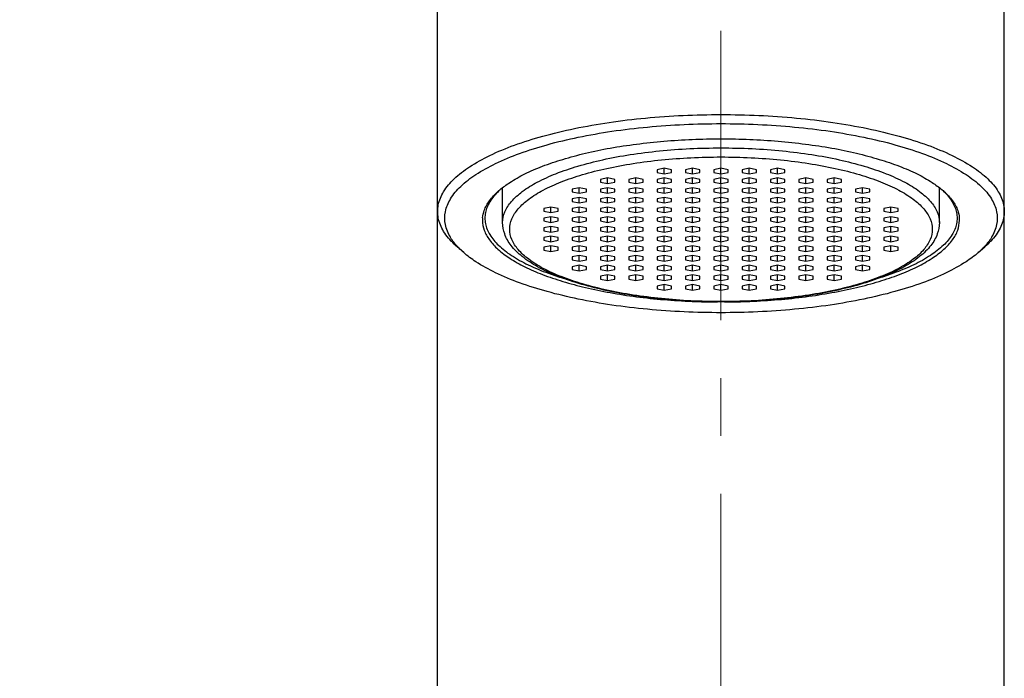
# Model space of a CAD drawing. Units: millimetres. Extents: x 454 to 604, y 141 to 243.
# Drawn here: x 561 to 572, y 205 to 212 of the extents above; entities that cross this region are included whole.
import ezdxf

# ---------------------------------------------------------------- set-up
doc = ezdxf.new("R2010")
doc.units = ezdxf.units.MM
doc.header["$LTSCALE"] = 16.335
doc.header["$PDMODE"] = 3
doc.header["$PDSIZE"] = 8
doc.linetypes.add('CENTER', pattern=[0.6, 0.375, -0.075, 0.075, -0.075])
doc.layers.get('0').update_dxf_attribs({"linetype": 'CONTINUOUS'})
doc.layers.get('Defpoints').update_dxf_attribs({"linetype": 'CONTINUOUS'})
doc.layers.add('02___PRT_ALL_AXES', color=7, linetype='CONTINUOUS')
doc.layers.add('DRIVEN_DIM', color=7, linetype='CONTINUOUS')
doc.layers.add('CENTER', color=1, linetype='CENTER', lineweight=9)
doc.styles.get("Standard").update_dxf_attribs({"font": 'txt', "width": 0.75})
doc.dimstyles.new('DIMSTYLE_1', dxfattribs={"dimtxt": 2.5, "dimasz": 3, "dimexe": 0.18, "dimexo": 0.0625, "dimgap": 0.09, "dimtad": 1, "dimdec": 0, "dimlfac": 4, "dimdsep": 46, "dimtxsty": 'Standard', "dimblk": '_FILLED', "dimcen": 0.09, "dimadec": 0, "dimazin": 0, "dimtp": 0.5, "dimtm": 0.5, "dimtfac": 1, "dimtdec": 0, "dimtofl": 0, "dimtmove": 0, "dimatfit": 3, "dimldrblk": '_FILLED', "dimfxl": 1, "dimtolj": 1, "dimarcsym": 0})

# ---------------------------------------------------------------- blocks, each defined once
blk = doc.blocks.new('_FILLED')
at = {"color": 0, "linetype": 'ByBlock'}
blk.add_solid([(0, 0), (-1, 0.1333), (-1, -0.1333)], dxfattribs=at)
blk = doc.blocks.new('*D6')
at = {"layer": 'Defpoints', "color": 0, "linetype": 'Continuous', "transparency": 16777216}
for p in [(553.699, 239.996), (567.915, 239.996), (562.29, 149.137)]:
    blk.add_point(p, dxfattribs=at)
at = {"layer": 'DRIVEN_DIM', "color": 0, "linetype": 'Continuous', "lineweight": -2, "transparency": 16777216}
for p, q in [((567.853, 239.996), (553.519, 239.996)), ((553.699, 152.137), (553.699, 236.996)), ((562.228, 149.137), (553.519, 149.137))]:
    blk.add_line(p, q, dxfattribs=at)
at = {"layer": 'DRIVEN_DIM', "color": 0, "linetype": 'Continuous', "lineweight": -2, "transparency": 16777216, "xscale": 3, "yscale": 3, "zscale": 3}
for p, rotation in [((553.699, 239.996), 90), ((553.699, 149.137), 270)]:
    blk.add_blockref('_FILLED', p, dxfattribs=dict(at, rotation=rotation))
at = {"layer": 'DRIVEN_DIM', "color": 0, "linetype": 'Continuous', "transparency": 16777216, "insert": (551.109, 192.99), "char_height": 2.5, "attachment_point": 2, "rotation": 90}
blk.add_mtext('\\A1;363', dxfattribs=at)

msp = doc.modelspace()

# ---------------------------------------------------------------- linework, layer by layer
at = {"color": 7, "linetype": 'Continuous'}
for p, q in [((565.915, 210.809), (565.915, 211.772)), ((571.915, 210.809), (571.915, 211.772)), ((568.315, 210.326), (568.24, 210.311)), ((568.24, 210.311), (568.24, 210.282)), ((568.24, 210.282), (568.315, 210.267)), ((568.315, 210.267), (568.315, 210.326)), ((568.39, 210.311), (568.315, 210.326)), ((568.315, 210.267), (568.39, 210.282)), ((568.39, 210.282), (568.39, 210.311)), ((568.615, 210.326), (568.54, 210.311)), ((568.54, 210.311), (568.54, 210.282)), ((568.54, 210.282), (568.615, 210.267)), ((568.615, 210.267), (568.615, 210.326)), ((568.69, 210.311), (568.615, 210.326)), ((568.615, 210.267), (568.69, 210.282)), ((568.69, 210.282), (568.69, 210.311)), ((568.915, 210.326), (568.84, 210.311)), ((568.84, 210.311), (568.84, 210.282)), ((568.84, 210.282), (568.915, 210.267)), ((568.915, 210.267), (568.915, 210.326)), ((568.99, 210.311), (568.915, 210.326)), ((568.915, 210.267), (568.99, 210.282)), ((568.99, 210.282), (568.99, 210.311)), ((569.215, 210.326), (569.14, 210.311)), ((569.14, 210.311), (569.14, 210.282)), ((569.14, 210.282), (569.215, 210.267)), ((569.215, 210.267), (569.215, 210.326)), ((569.29, 210.311), (569.215, 210.326)), ((569.215, 210.267), (569.29, 210.282)), ((569.29, 210.282), (569.29, 210.311)), ((569.515, 210.326), (569.44, 210.311)), ((569.44, 210.311), (569.44, 210.282)), ((569.44, 210.282), (569.515, 210.267)), ((569.515, 210.267), (569.515, 210.326)), ((569.59, 210.311), (569.515, 210.326)), ((569.515, 210.267), (569.59, 210.282)), ((569.59, 210.282), (569.59, 210.311)), ((567.715, 210.224), (567.64, 210.209)), ((567.64, 210.209), (567.64, 210.179)), ((567.64, 210.179), (567.715, 210.164)), ((567.715, 210.164), (567.715, 210.224)), ((567.79, 210.209), (567.715, 210.224)), ((567.715, 210.164), (567.79, 210.179)), ((567.79, 210.179), (567.79, 210.209)), ((568.015, 210.224), (567.94, 210.209)), ((567.94, 210.209), (567.94, 210.179)), ((567.94, 210.179), (568.015, 210.164)), ((568.015, 210.164), (568.015, 210.224)), ((568.09, 210.209), (568.015, 210.224)), ((568.015, 210.164), (568.09, 210.179)), ((568.09, 210.179), (568.09, 210.209)), ((568.315, 210.224), (568.24, 210.209)), ((568.24, 210.209), (568.24, 210.179)), ((568.24, 210.179), (568.315, 210.164)), ((568.315, 210.164), (568.315, 210.224)), ((568.39, 210.209), (568.315, 210.224)), ((568.315, 210.164), (568.39, 210.179)), ((568.39, 210.179), (568.39, 210.209)), ((568.615, 210.224), (568.54, 210.209)), ((568.54, 210.209), (568.54, 210.179)), ((568.54, 210.179), (568.615, 210.164)), ((568.615, 210.164), (568.615, 210.224)), ((568.69, 210.209), (568.615, 210.224)), ((568.615, 210.164), (568.69, 210.179)), ((568.69, 210.179), (568.69, 210.209)), ((568.915, 210.224), (568.84, 210.209)), ((568.84, 210.209), (568.84, 210.179)), ((568.84, 210.179), (568.915, 210.164)), ((568.915, 210.164), (568.915, 210.224)), ((568.99, 210.209), (568.915, 210.224)), ((568.915, 210.164), (568.99, 210.179)), ((568.99, 210.179), (568.99, 210.209)), ((569.215, 210.224), (569.14, 210.209)), ((569.14, 210.209), (569.14, 210.179)), ((569.14, 210.179), (569.215, 210.164)), ((569.215, 210.164), (569.215, 210.224)), ((569.29, 210.209), (569.215, 210.224)), ((569.215, 210.164), (569.29, 210.179)), ((569.29, 210.179), (569.29, 210.209)), ((569.515, 210.224), (569.44, 210.209)), ((569.44, 210.209), (569.44, 210.179)), ((569.44, 210.179), (569.515, 210.164)), ((569.515, 210.164), (569.515, 210.224)), ((569.59, 210.209), (569.515, 210.224)), ((569.515, 210.164), (569.59, 210.179)), ((569.59, 210.179), (569.59, 210.209)), ((569.815, 210.224), (569.74, 210.209)), ((569.74, 210.209), (569.74, 210.179)), ((569.74, 210.179), (569.815, 210.164)), ((569.815, 210.164), (569.815, 210.224)), ((569.89, 210.209), (569.815, 210.224)), ((569.815, 210.164), (569.89, 210.179)), ((569.89, 210.179), (569.89, 210.209)), ((570.115, 210.224), (570.04, 210.209)), ((570.04, 210.209), (570.04, 210.179)), ((570.04, 210.179), (570.115, 210.164)), ((570.115, 210.164), (570.115, 210.224)), ((570.19, 210.209), (570.115, 210.224)), ((570.115, 210.164), (570.19, 210.179)), ((570.19, 210.179), (570.19, 210.209)), ((567.415, 210.121), (567.34, 210.106)), ((567.34, 210.106), (567.34, 210.077)), ((567.34, 210.077), (567.415, 210.062)), ((567.415, 210.062), (567.415, 210.121)), ((567.49, 210.106), (567.415, 210.121)), ((567.415, 210.062), (567.49, 210.077)), ((567.49, 210.077), (567.49, 210.106)), ((567.715, 210.121), (567.64, 210.106)), ((567.64, 210.106), (567.64, 210.077)), ((567.64, 210.077), (567.715, 210.062)), ((567.715, 210.062), (567.715, 210.121)), ((567.79, 210.106), (567.715, 210.121)), ((567.715, 210.062), (567.79, 210.077)), ((567.79, 210.077), (567.79, 210.106)), ((568.015, 210.121), (567.94, 210.106)), ((567.94, 210.106), (567.94, 210.077)), ((567.94, 210.077), (568.015, 210.062)), ((568.015, 210.062), (568.015, 210.121)), ((568.09, 210.106), (568.015, 210.121)), ((568.015, 210.062), (568.09, 210.077)), ((568.09, 210.077), (568.09, 210.106)), ((568.315, 210.121), (568.24, 210.106)), ((568.24, 210.106), (568.24, 210.077)), ((568.24, 210.077), (568.315, 210.062)), ((568.315, 210.062), (568.315, 210.121)), ((568.39, 210.106), (568.315, 210.121)), ((568.315, 210.062), (568.39, 210.077)), ((568.39, 210.077), (568.39, 210.106)), ((568.615, 210.121), (568.54, 210.106)), ((568.54, 210.106), (568.54, 210.077)), ((568.54, 210.077), (568.615, 210.062)), ((568.615, 210.062), (568.615, 210.121)), ((568.69, 210.106), (568.615, 210.121)), ((568.615, 210.062), (568.69, 210.077)), ((568.69, 210.077), (568.69, 210.106)), ((568.915, 210.121), (568.84, 210.106)), ((568.84, 210.106), (568.84, 210.077)), ((568.84, 210.077), (568.915, 210.062)), ((568.915, 210.062), (568.915, 210.121)), ((568.99, 210.106), (568.915, 210.121)), ((568.915, 210.062), (568.99, 210.077)), ((568.99, 210.077), (568.99, 210.106)), ((569.215, 210.121), (569.14, 210.106)), ((569.14, 210.106), (569.14, 210.077)), ((569.14, 210.077), (569.215, 210.062)), ((569.215, 210.062), (569.215, 210.121)), ((569.29, 210.106), (569.215, 210.121)), ((569.215, 210.062), (569.29, 210.077)), ((569.29, 210.077), (569.29, 210.106)), ((569.515, 210.121), (569.44, 210.106)), ((569.44, 210.106), (569.44, 210.077)), ((569.44, 210.077), (569.515, 210.062)), ((569.515, 210.062), (569.515, 210.121)), ((569.59, 210.106), (569.515, 210.121)), ((569.515, 210.062), (569.59, 210.077)), ((569.59, 210.077), (569.59, 210.106)), ((569.815, 210.121), (569.74, 210.106)), ((569.74, 210.106), (569.74, 210.077)), ((569.74, 210.077), (569.815, 210.062)), ((569.815, 210.062), (569.815, 210.121)), ((569.89, 210.106), (569.815, 210.121)), ((569.815, 210.062), (569.89, 210.077)), ((569.89, 210.077), (569.89, 210.106)), ((570.115, 210.121), (570.04, 210.106)), ((570.04, 210.106), (570.04, 210.077)), ((570.04, 210.077), (570.115, 210.062)), ((570.115, 210.062), (570.115, 210.121)), ((570.19, 210.106), (570.115, 210.121)), ((570.115, 210.062), (570.19, 210.077)), ((570.19, 210.077), (570.19, 210.106)), ((570.415, 210.121), (570.34, 210.106)), ((570.34, 210.106), (570.34, 210.077)), ((570.34, 210.077), (570.415, 210.062)), ((570.415, 210.062), (570.415, 210.121)), ((570.49, 210.106), (570.415, 210.121)), ((570.415, 210.062), (570.49, 210.077)), ((570.49, 210.077), (570.49, 210.106)), ((567.415, 210.018), (567.34, 210.004)), ((567.34, 210.004), (567.34, 209.974)), ((567.34, 209.974), (567.415, 209.959)), ((567.415, 209.959), (567.415, 210.018)), ((567.49, 210.004), (567.415, 210.018)), ((567.415, 209.959), (567.49, 209.974)), ((567.49, 209.974), (567.49, 210.004)), ((567.715, 210.018), (567.64, 210.004)), ((567.64, 210.004), (567.64, 209.974)), ((567.64, 209.974), (567.715, 209.959)), ((567.715, 209.959), (567.715, 210.018)), ((567.79, 210.004), (567.715, 210.018)), ((567.715, 209.959), (567.79, 209.974)), ((567.79, 209.974), (567.79, 210.004)), ((568.015, 210.018), (567.94, 210.004)), ((567.94, 210.004), (567.94, 209.974)), ((567.94, 209.974), (568.015, 209.959)), ((568.015, 209.959), (568.015, 210.018)), ((568.09, 210.004), (568.015, 210.018)), ((568.015, 209.959), (568.09, 209.974)), ((568.09, 209.974), (568.09, 210.004)), ((568.315, 210.018), (568.24, 210.004)), ((568.24, 210.004), (568.24, 209.974)), ((568.24, 209.974), (568.315, 209.959)), ((568.315, 209.959), (568.315, 210.018)), ((568.39, 210.004), (568.315, 210.018)), ((568.315, 209.959), (568.39, 209.974)), ((568.39, 209.974), (568.39, 210.004)), ((568.615, 210.018), (568.54, 210.004)), ((568.54, 210.004), (568.54, 209.974)), ((568.54, 209.974), (568.615, 209.959)), ((568.615, 209.959), (568.615, 210.018)), ((568.69, 210.004), (568.615, 210.018)), ((568.615, 209.959), (568.69, 209.974)), ((568.69, 209.974), (568.69, 210.004)), ((568.915, 210.018), (568.84, 210.004)), ((568.84, 210.004), (568.84, 209.974)), ((568.84, 209.974), (568.915, 209.959)), ((568.915, 209.959), (568.915, 210.018)), ((568.99, 210.004), (568.915, 210.018)), ((568.915, 209.959), (568.99, 209.974)), ((568.99, 209.974), (568.99, 210.004)), ((569.215, 210.018), (569.14, 210.004)), ((569.14, 210.004), (569.14, 209.974)), ((569.14, 209.974), (569.215, 209.959)), ((569.215, 209.959), (569.215, 210.018)), ((569.29, 210.004), (569.215, 210.018)), ((569.215, 209.959), (569.29, 209.974)), ((569.29, 209.974), (569.29, 210.004)), ((569.515, 210.018), (569.44, 210.004)), ((569.44, 210.004), (569.44, 209.974)), ((569.44, 209.974), (569.515, 209.959)), ((569.515, 209.959), (569.515, 210.018)), ((569.59, 210.004), (569.515, 210.018)), ((569.515, 209.959), (569.59, 209.974)), ((569.59, 209.974), (569.59, 210.004)), ((569.815, 210.018), (569.74, 210.004)), ((569.74, 210.004), (569.74, 209.974)), ((569.74, 209.974), (569.815, 209.959)), ((569.815, 209.959), (569.815, 210.018)), ((569.89, 210.004), (569.815, 210.018)), ((569.815, 209.959), (569.89, 209.974)), ((569.89, 209.974), (569.89, 210.004)), ((570.115, 210.018), (570.04, 210.004)), ((570.04, 210.004), (570.04, 209.974)), ((570.04, 209.974), (570.115, 209.959)), ((570.115, 209.959), (570.115, 210.018)), ((570.19, 210.004), (570.115, 210.018)), ((570.115, 209.959), (570.19, 209.974)), ((570.19, 209.974), (570.19, 210.004)), ((570.415, 210.018), (570.34, 210.004)), ((570.34, 210.004), (570.34, 209.974)), ((570.34, 209.974), (570.415, 209.959)), ((570.415, 209.959), (570.415, 210.018)), ((570.49, 210.004), (570.415, 210.018)), ((570.415, 209.959), (570.49, 209.974)), ((570.49, 209.974), (570.49, 210.004)), ((565.915, 178.012), (565.915, 209.869)), ((567.115, 209.916), (567.04, 209.901)), ((567.04, 209.901), (567.04, 209.871)), ((567.04, 209.871), (567.115, 209.857)), ((567.115, 209.857), (567.115, 209.916)), ((567.19, 209.901), (567.115, 209.916)), ((567.115, 209.857), (567.19, 209.871)), ((567.19, 209.871), (567.19, 209.901)), ((567.415, 209.916), (567.34, 209.901)), ((567.34, 209.901), (567.34, 209.871)), ((567.34, 209.871), (567.415, 209.857)), ((567.415, 209.857), (567.415, 209.916)), ((567.49, 209.901), (567.415, 209.916)), ((567.415, 209.857), (567.49, 209.871)), ((567.49, 209.871), (567.49, 209.901)), ((567.715, 209.916), (567.64, 209.901)), ((567.64, 209.901), (567.64, 209.871)), ((567.64, 209.871), (567.715, 209.857)), ((567.715, 209.857), (567.715, 209.916)), ((567.79, 209.901), (567.715, 209.916)), ((567.715, 209.857), (567.79, 209.871)), ((567.79, 209.871), (567.79, 209.901)), ((568.015, 209.916), (567.94, 209.901)), ((567.94, 209.901), (567.94, 209.871)), ((567.94, 209.871), (568.015, 209.857)), ((568.015, 209.857), (568.015, 209.916)), ((568.09, 209.901), (568.015, 209.916)), ((568.015, 209.857), (568.09, 209.871)), ((568.09, 209.871), (568.09, 209.901)), ((568.315, 209.916), (568.24, 209.901)), ((568.24, 209.901), (568.24, 209.871)), ((568.24, 209.871), (568.315, 209.857)), ((568.315, 209.857), (568.315, 209.916)), ((568.39, 209.901), (568.315, 209.916)), ((568.315, 209.857), (568.39, 209.871)), ((568.39, 209.871), (568.39, 209.901)), ((568.615, 209.916), (568.54, 209.901)), ((568.54, 209.901), (568.54, 209.871)), ((568.54, 209.871), (568.615, 209.857)), ((568.615, 209.857), (568.615, 209.916)), ((568.69, 209.901), (568.615, 209.916)), ((568.615, 209.857), (568.69, 209.871)), ((568.69, 209.871), (568.69, 209.901)), ((568.915, 209.916), (568.84, 209.901)), ((568.84, 209.901), (568.84, 209.871)), ((568.84, 209.871), (568.915, 209.857)), ((568.915, 209.857), (568.915, 209.916)), ((568.99, 209.901), (568.915, 209.916)), ((568.915, 209.857), (568.99, 209.871)), ((568.99, 209.871), (568.99, 209.901)), ((569.215, 209.916), (569.14, 209.901)), ((569.14, 209.901), (569.14, 209.871)), ((569.14, 209.871), (569.215, 209.857)), ((569.215, 209.857), (569.215, 209.916)), ((569.29, 209.901), (569.215, 209.916)), ((569.215, 209.857), (569.29, 209.871)), ((569.29, 209.871), (569.29, 209.901)), ((569.515, 209.916), (569.44, 209.901)), ((569.44, 209.901), (569.44, 209.871)), ((569.44, 209.871), (569.515, 209.857)), ((569.515, 209.857), (569.515, 209.916)), ((569.59, 209.901), (569.515, 209.916)), ((569.515, 209.857), (569.59, 209.871)), ((569.59, 209.871), (569.59, 209.901)), ((569.815, 209.916), (569.74, 209.901)), ((569.74, 209.901), (569.74, 209.871)), ((569.74, 209.871), (569.815, 209.857)), ((569.815, 209.857), (569.815, 209.916)), ((569.89, 209.901), (569.815, 209.916)), ((569.815, 209.857), (569.89, 209.871)), ((569.89, 209.871), (569.89, 209.901)), ((570.115, 209.916), (570.04, 209.901)), ((570.04, 209.901), (570.04, 209.871)), ((570.04, 209.871), (570.115, 209.857)), ((570.115, 209.857), (570.115, 209.916)), ((570.19, 209.901), (570.115, 209.916)), ((570.115, 209.857), (570.19, 209.871)), ((570.19, 209.871), (570.19, 209.901)), ((570.415, 209.916), (570.34, 209.901)), ((570.34, 209.901), (570.34, 209.871)), ((570.34, 209.871), (570.415, 209.857)), ((570.415, 209.857), (570.415, 209.916)), ((570.49, 209.901), (570.415, 209.916)), ((570.415, 209.857), (570.49, 209.871)), ((570.49, 209.871), (570.49, 209.901)), ((570.715, 209.916), (570.64, 209.901)), ((570.64, 209.901), (570.64, 209.871)), ((570.64, 209.871), (570.715, 209.857)), ((570.715, 209.857), (570.715, 209.916)), ((570.79, 209.901), (570.715, 209.916)), ((570.715, 209.857), (570.79, 209.871)), ((570.79, 209.871), (570.79, 209.901)), ((571.915, 178.012), (571.915, 209.869)), ((567.115, 209.813), (567.04, 209.798)), ((567.04, 209.798), (567.04, 209.769)), ((567.04, 209.769), (567.115, 209.754)), ((567.115, 209.754), (567.115, 209.813)), ((567.19, 209.798), (567.115, 209.813)), ((567.115, 209.754), (567.19, 209.769)), ((567.19, 209.769), (567.19, 209.798)), ((567.415, 209.813), (567.34, 209.798)), ((567.34, 209.798), (567.34, 209.769)), ((567.34, 209.769), (567.415, 209.754)), ((567.415, 209.754), (567.415, 209.813)), ((567.49, 209.798), (567.415, 209.813)), ((567.415, 209.754), (567.49, 209.769)), ((567.49, 209.769), (567.49, 209.798)), ((567.715, 209.813), (567.64, 209.798)), ((567.64, 209.798), (567.64, 209.769)), ((567.64, 209.769), (567.715, 209.754)), ((567.715, 209.754), (567.715, 209.813)), ((567.79, 209.798), (567.715, 209.813)), ((567.715, 209.754), (567.79, 209.769)), ((567.79, 209.769), (567.79, 209.798)), ((568.015, 209.813), (567.94, 209.798)), ((567.94, 209.798), (567.94, 209.769)), ((567.94, 209.769), (568.015, 209.754)), ((568.015, 209.754), (568.015, 209.813)), ((568.09, 209.798), (568.015, 209.813)), ((568.015, 209.754), (568.09, 209.769)), ((568.09, 209.769), (568.09, 209.798)), ((568.315, 209.813), (568.24, 209.798)), ((568.24, 209.798), (568.24, 209.769)), ((568.24, 209.769), (568.315, 209.754)), ((568.315, 209.754), (568.315, 209.813)), ((568.39, 209.798), (568.315, 209.813)), ((568.315, 209.754), (568.39, 209.769)), ((568.39, 209.769), (568.39, 209.798)), ((568.615, 209.813), (568.54, 209.798)), ((568.54, 209.798), (568.54, 209.769)), ((568.54, 209.769), (568.615, 209.754)), ((568.615, 209.754), (568.615, 209.813)), ((568.69, 209.798), (568.615, 209.813)), ((568.615, 209.754), (568.69, 209.769)), ((568.69, 209.769), (568.69, 209.798)), ((568.915, 209.813), (568.84, 209.798)), ((568.84, 209.798), (568.84, 209.769)), ((568.84, 209.769), (568.915, 209.754)), ((568.915, 209.754), (568.915, 209.813)), ((568.99, 209.798), (568.915, 209.813)), ((568.915, 209.754), (568.99, 209.769)), ((568.99, 209.769), (568.99, 209.798)), ((569.215, 209.813), (569.14, 209.798)), ((569.14, 209.798), (569.14, 209.769)), ((569.14, 209.769), (569.215, 209.754)), ((569.215, 209.754), (569.215, 209.813)), ((569.29, 209.798), (569.215, 209.813)), ((569.215, 209.754), (569.29, 209.769)), ((569.29, 209.769), (569.29, 209.798)), ((569.515, 209.813), (569.44, 209.798)), ((569.44, 209.798), (569.44, 209.769)), ((569.44, 209.769), (569.515, 209.754)), ((569.515, 209.754), (569.515, 209.813)), ((569.59, 209.798), (569.515, 209.813)), ((569.515, 209.754), (569.59, 209.769)), ((569.59, 209.769), (569.59, 209.798)), ((569.815, 209.813), (569.74, 209.798)), ((569.74, 209.798), (569.74, 209.769)), ((569.74, 209.769), (569.815, 209.754)), ((569.815, 209.754), (569.815, 209.813)), ((569.89, 209.798), (569.815, 209.813)), ((569.815, 209.754), (569.89, 209.769)), ((569.89, 209.769), (569.89, 209.798)), ((570.115, 209.813), (570.04, 209.798)), ((570.04, 209.798), (570.04, 209.769)), ((570.04, 209.769), (570.115, 209.754)), ((570.115, 209.754), (570.115, 209.813)), ((570.19, 209.798), (570.115, 209.813)), ((570.115, 209.754), (570.19, 209.769)), ((570.19, 209.769), (570.19, 209.798)), ((570.415, 209.813), (570.34, 209.798)), ((570.34, 209.798), (570.34, 209.769)), ((570.34, 209.769), (570.415, 209.754)), ((570.415, 209.754), (570.415, 209.813)), ((570.49, 209.798), (570.415, 209.813)), ((570.415, 209.754), (570.49, 209.769)), ((570.49, 209.769), (570.49, 209.798)), ((570.715, 209.813), (570.64, 209.798)), ((570.64, 209.798), (570.64, 209.769)), ((570.64, 209.769), (570.715, 209.754)), ((570.715, 209.754), (570.715, 209.813)), ((570.79, 209.798), (570.715, 209.813)), ((570.715, 209.754), (570.79, 209.769)), ((570.79, 209.769), (570.79, 209.798)), ((567.115, 209.711), (567.04, 209.696)), ((567.04, 209.696), (567.04, 209.666)), ((567.04, 209.666), (567.115, 209.651)), ((567.115, 209.651), (567.115, 209.711)), ((567.19, 209.696), (567.115, 209.711)), ((567.115, 209.651), (567.19, 209.666)), ((567.19, 209.666), (567.19, 209.696)), ((567.415, 209.711), (567.34, 209.696)), ((567.34, 209.696), (567.34, 209.666)), ((567.34, 209.666), (567.415, 209.651)), ((567.415, 209.651), (567.415, 209.711)), ((567.49, 209.696), (567.415, 209.711)), ((567.415, 209.651), (567.49, 209.666)), ((567.49, 209.666), (567.49, 209.696)), ((567.715, 209.711), (567.64, 209.696)), ((567.64, 209.696), (567.64, 209.666)), ((567.64, 209.666), (567.715, 209.651)), ((567.715, 209.651), (567.715, 209.711)), ((567.79, 209.696), (567.715, 209.711)), ((567.715, 209.651), (567.79, 209.666)), ((567.79, 209.666), (567.79, 209.696)), ((568.015, 209.711), (567.94, 209.696)), ((567.94, 209.696), (567.94, 209.666)), ((567.94, 209.666), (568.015, 209.651)), ((568.015, 209.651), (568.015, 209.711)), ((568.09, 209.696), (568.015, 209.711)), ((568.015, 209.651), (568.09, 209.666)), ((568.09, 209.666), (568.09, 209.696)), ((568.315, 209.711), (568.24, 209.696)), ((568.24, 209.696), (568.24, 209.666)), ((568.24, 209.666), (568.315, 209.651)), ((568.315, 209.651), (568.315, 209.711)), ((568.39, 209.696), (568.315, 209.711)), ((568.315, 209.651), (568.39, 209.666)), ((568.39, 209.666), (568.39, 209.696)), ((568.615, 209.711), (568.54, 209.696)), ((568.54, 209.696), (568.54, 209.666)), ((568.54, 209.666), (568.615, 209.651)), ((568.615, 209.651), (568.615, 209.711)), ((568.69, 209.696), (568.615, 209.711)), ((568.615, 209.651), (568.69, 209.666)), ((568.69, 209.666), (568.69, 209.696)), ((568.915, 209.711), (568.84, 209.696)), ((568.84, 209.696), (568.84, 209.666)), ((568.84, 209.666), (568.915, 209.651)), ((568.915, 209.651), (568.915, 209.711)), ((568.99, 209.696), (568.915, 209.711)), ((568.915, 209.651), (568.99, 209.666)), ((568.99, 209.666), (568.99, 209.696)), ((569.215, 209.711), (569.14, 209.696)), ((569.14, 209.696), (569.14, 209.666)), ((569.14, 209.666), (569.215, 209.651)), ((569.215, 209.651), (569.215, 209.711)), ((569.29, 209.696), (569.215, 209.711)), ((569.215, 209.651), (569.29, 209.666)), ((569.29, 209.666), (569.29, 209.696)), ((569.515, 209.711), (569.44, 209.696)), ((569.44, 209.696), (569.44, 209.666)), ((569.44, 209.666), (569.515, 209.651)), ((569.515, 209.651), (569.515, 209.711)), ((569.59, 209.696), (569.515, 209.711)), ((569.515, 209.651), (569.59, 209.666)), ((569.59, 209.666), (569.59, 209.696)), ((569.815, 209.711), (569.74, 209.696)), ((569.74, 209.696), (569.74, 209.666)), ((569.74, 209.666), (569.815, 209.651)), ((569.815, 209.651), (569.815, 209.711)), ((569.89, 209.696), (569.815, 209.711)), ((569.815, 209.651), (569.89, 209.666)), ((569.89, 209.666), (569.89, 209.696)), ((570.115, 209.711), (570.04, 209.696)), ((570.04, 209.696), (570.04, 209.666)), ((570.04, 209.666), (570.115, 209.651)), ((570.115, 209.651), (570.115, 209.711)), ((570.19, 209.696), (570.115, 209.711)), ((570.115, 209.651), (570.19, 209.666)), ((570.19, 209.666), (570.19, 209.696)), ((570.415, 209.711), (570.34, 209.696)), ((570.34, 209.696), (570.34, 209.666)), ((570.34, 209.666), (570.415, 209.651)), ((570.415, 209.651), (570.415, 209.711)), ((570.49, 209.696), (570.415, 209.711)), ((570.415, 209.651), (570.49, 209.666)), ((570.49, 209.666), (570.49, 209.696)), ((570.715, 209.711), (570.64, 209.696)), ((570.64, 209.696), (570.64, 209.666)), ((570.64, 209.666), (570.715, 209.651)), ((570.715, 209.651), (570.715, 209.711)), ((570.79, 209.696), (570.715, 209.711)), ((570.715, 209.651), (570.79, 209.666)), ((570.79, 209.666), (570.79, 209.696)), ((567.115, 209.608), (567.04, 209.593)), ((567.04, 209.593), (567.04, 209.564)), ((567.04, 209.564), (567.115, 209.549)), ((567.115, 209.549), (567.115, 209.608)), ((567.19, 209.593), (567.115, 209.608)), ((567.115, 209.549), (567.19, 209.564)), ((567.19, 209.564), (567.19, 209.593)), ((567.415, 209.608), (567.34, 209.593)), ((567.34, 209.593), (567.34, 209.564)), ((567.34, 209.564), (567.415, 209.549)), ((567.415, 209.549), (567.415, 209.608)), ((567.49, 209.593), (567.415, 209.608)), ((567.415, 209.549), (567.49, 209.564)), ((567.49, 209.564), (567.49, 209.593)), ((567.715, 209.608), (567.64, 209.593)), ((567.64, 209.593), (567.64, 209.564)), ((567.64, 209.564), (567.715, 209.549)), ((567.715, 209.549), (567.715, 209.608)), ((567.79, 209.593), (567.715, 209.608)), ((567.715, 209.549), (567.79, 209.564)), ((567.79, 209.564), (567.79, 209.593)), ((568.015, 209.608), (567.94, 209.593)), ((567.94, 209.593), (567.94, 209.564)), ((567.94, 209.564), (568.015, 209.549)), ((568.015, 209.549), (568.015, 209.608)), ((568.09, 209.593), (568.015, 209.608)), ((568.015, 209.549), (568.09, 209.564)), ((568.09, 209.564), (568.09, 209.593)), ((568.315, 209.608), (568.24, 209.593)), ((568.24, 209.593), (568.24, 209.564)), ((568.24, 209.564), (568.315, 209.549)), ((568.315, 209.549), (568.315, 209.608)), ((568.39, 209.593), (568.315, 209.608)), ((568.315, 209.549), (568.39, 209.564)), ((568.39, 209.564), (568.39, 209.593)), ((568.615, 209.608), (568.54, 209.593)), ((568.54, 209.593), (568.54, 209.564)), ((568.54, 209.564), (568.615, 209.549)), ((568.615, 209.549), (568.615, 209.608)), ((568.69, 209.593), (568.615, 209.608)), ((568.615, 209.549), (568.69, 209.564)), ((568.69, 209.564), (568.69, 209.593)), ((568.915, 209.608), (568.84, 209.593)), ((568.84, 209.593), (568.84, 209.564)), ((568.84, 209.564), (568.915, 209.549)), ((568.915, 209.549), (568.915, 209.608)), ((568.99, 209.593), (568.915, 209.608)), ((568.915, 209.549), (568.99, 209.564)), ((568.99, 209.564), (568.99, 209.593)), ((569.215, 209.608), (569.14, 209.593)), ((569.14, 209.593), (569.14, 209.564)), ((569.14, 209.564), (569.215, 209.549)), ((569.215, 209.549), (569.215, 209.608)), ((569.29, 209.593), (569.215, 209.608)), ((569.215, 209.549), (569.29, 209.564)), ((569.29, 209.564), (569.29, 209.593)), ((569.515, 209.608), (569.44, 209.593)), ((569.44, 209.593), (569.44, 209.564)), ((569.44, 209.564), (569.515, 209.549)), ((569.515, 209.549), (569.515, 209.608)), ((569.59, 209.593), (569.515, 209.608)), ((569.515, 209.549), (569.59, 209.564)), ((569.59, 209.564), (569.59, 209.593)), ((569.815, 209.608), (569.74, 209.593)), ((569.74, 209.593), (569.74, 209.564)), ((569.74, 209.564), (569.815, 209.549)), ((569.815, 209.549), (569.815, 209.608)), ((569.89, 209.593), (569.815, 209.608)), ((569.815, 209.549), (569.89, 209.564)), ((569.89, 209.564), (569.89, 209.593)), ((570.115, 209.608), (570.04, 209.593)), ((570.04, 209.593), (570.04, 209.564)), ((570.04, 209.564), (570.115, 209.549)), ((570.115, 209.549), (570.115, 209.608)), ((570.19, 209.593), (570.115, 209.608)), ((570.115, 209.549), (570.19, 209.564)), ((570.19, 209.564), (570.19, 209.593)), ((570.415, 209.608), (570.34, 209.593)), ((570.34, 209.593), (570.34, 209.564)), ((570.34, 209.564), (570.415, 209.549)), ((570.415, 209.549), (570.415, 209.608)), ((570.49, 209.593), (570.415, 209.608)), ((570.415, 209.549), (570.49, 209.564)), ((570.49, 209.564), (570.49, 209.593)), ((570.715, 209.608), (570.64, 209.593)), ((570.64, 209.593), (570.64, 209.564)), ((570.64, 209.564), (570.715, 209.549)), ((570.715, 209.549), (570.715, 209.608)), ((570.79, 209.593), (570.715, 209.608)), ((570.715, 209.549), (570.79, 209.564)), ((570.79, 209.564), (570.79, 209.593)), ((566.191, 209.434), (566.121, 209.495)), ((567.115, 209.505), (567.04, 209.491)), ((567.04, 209.491), (567.04, 209.461)), ((567.04, 209.461), (567.115, 209.446)), ((567.115, 209.446), (567.115, 209.505)), ((567.19, 209.491), (567.115, 209.505)), ((567.115, 209.446), (567.19, 209.461)), ((567.19, 209.461), (567.19, 209.491)), ((567.415, 209.505), (567.34, 209.491)), ((567.34, 209.491), (567.34, 209.461)), ((567.34, 209.461), (567.415, 209.446)), ((567.415, 209.446), (567.415, 209.505)), ((567.49, 209.491), (567.415, 209.505)), ((567.415, 209.446), (567.49, 209.461)), ((567.49, 209.461), (567.49, 209.491)), ((567.715, 209.505), (567.64, 209.491)), ((567.64, 209.491), (567.64, 209.461)), ((567.64, 209.461), (567.715, 209.446)), ((567.715, 209.446), (567.715, 209.505)), ((567.79, 209.491), (567.715, 209.505)), ((567.715, 209.446), (567.79, 209.461)), ((567.79, 209.461), (567.79, 209.491)), ((568.015, 209.505), (567.94, 209.491)), ((567.94, 209.491), (567.94, 209.461)), ((567.94, 209.461), (568.015, 209.446)), ((568.015, 209.446), (568.015, 209.505)), ((568.09, 209.491), (568.015, 209.505)), ((568.015, 209.446), (568.09, 209.461)), ((568.09, 209.461), (568.09, 209.491)), ((568.315, 209.505), (568.24, 209.491)), ((568.24, 209.491), (568.24, 209.461)), ((568.24, 209.461), (568.315, 209.446)), ((568.315, 209.446), (568.315, 209.505)), ((568.39, 209.491), (568.315, 209.505)), ((568.315, 209.446), (568.39, 209.461)), ((568.39, 209.461), (568.39, 209.491)), ((568.615, 209.505), (568.54, 209.491)), ((568.54, 209.491), (568.54, 209.461)), ((568.54, 209.461), (568.615, 209.446)), ((568.615, 209.446), (568.615, 209.505)), ((568.69, 209.491), (568.615, 209.505)), ((568.615, 209.446), (568.69, 209.461)), ((568.69, 209.461), (568.69, 209.491)), ((568.915, 209.505), (568.84, 209.491)), ((568.84, 209.491), (568.84, 209.461)), ((568.84, 209.461), (568.915, 209.446)), ((568.915, 209.446), (568.915, 209.505)), ((568.99, 209.491), (568.915, 209.505)), ((568.915, 209.446), (568.99, 209.461)), ((568.99, 209.461), (568.99, 209.491)), ((569.215, 209.505), (569.14, 209.491)), ((569.14, 209.491), (569.14, 209.461)), ((569.14, 209.461), (569.215, 209.446)), ((569.215, 209.446), (569.215, 209.505)), ((569.29, 209.491), (569.215, 209.505)), ((569.215, 209.446), (569.29, 209.461)), ((569.29, 209.461), (569.29, 209.491)), ((569.515, 209.505), (569.44, 209.491)), ((569.44, 209.491), (569.44, 209.461)), ((569.44, 209.461), (569.515, 209.446)), ((569.515, 209.446), (569.515, 209.505)), ((569.59, 209.491), (569.515, 209.505)), ((569.515, 209.446), (569.59, 209.461)), ((569.59, 209.461), (569.59, 209.491)), ((569.815, 209.505), (569.74, 209.491)), ((569.74, 209.491), (569.74, 209.461)), ((569.74, 209.461), (569.815, 209.446)), ((569.815, 209.446), (569.815, 209.505)), ((569.89, 209.491), (569.815, 209.505)), ((569.815, 209.446), (569.89, 209.461)), ((569.89, 209.461), (569.89, 209.491)), ((570.115, 209.505), (570.04, 209.491)), ((570.04, 209.491), (570.04, 209.461)), ((570.04, 209.461), (570.115, 209.446)), ((570.115, 209.446), (570.115, 209.505)), ((570.19, 209.491), (570.115, 209.505)), ((570.115, 209.446), (570.19, 209.461)), ((570.19, 209.461), (570.19, 209.491)), ((570.415, 209.505), (570.34, 209.491)), ((570.34, 209.491), (570.34, 209.461)), ((570.34, 209.461), (570.415, 209.446)), ((570.415, 209.446), (570.415, 209.505)), ((570.49, 209.491), (570.415, 209.505)), ((570.415, 209.446), (570.49, 209.461)), ((570.49, 209.461), (570.49, 209.491)), ((570.715, 209.505), (570.64, 209.491)), ((570.64, 209.491), (570.64, 209.461)), ((570.64, 209.461), (570.715, 209.446)), ((570.715, 209.446), (570.715, 209.505)), ((570.79, 209.491), (570.715, 209.505)), ((570.715, 209.446), (570.79, 209.461)), ((570.79, 209.461), (570.79, 209.491)), ((571.64, 209.434), (571.71, 209.495)), ((567.415, 209.403), (567.34, 209.388)), ((567.34, 209.388), (567.34, 209.358)), ((567.34, 209.358), (567.415, 209.344)), ((567.415, 209.344), (567.415, 209.403)), ((567.49, 209.388), (567.415, 209.403)), ((567.415, 209.344), (567.49, 209.358)), ((567.49, 209.358), (567.49, 209.388)), ((567.715, 209.403), (567.64, 209.388)), ((567.64, 209.388), (567.64, 209.358)), ((567.64, 209.358), (567.715, 209.344)), ((567.715, 209.344), (567.715, 209.403)), ((567.79, 209.388), (567.715, 209.403)), ((567.715, 209.344), (567.79, 209.358)), ((567.79, 209.358), (567.79, 209.388)), ((568.015, 209.403), (567.94, 209.388)), ((567.94, 209.388), (567.94, 209.358)), ((567.94, 209.358), (568.015, 209.344)), ((568.015, 209.344), (568.015, 209.403)), ((568.09, 209.388), (568.015, 209.403)), ((568.015, 209.344), (568.09, 209.358)), ((568.09, 209.358), (568.09, 209.388)), ((568.315, 209.403), (568.24, 209.388)), ((568.24, 209.388), (568.24, 209.358)), ((568.24, 209.358), (568.315, 209.344)), ((568.315, 209.344), (568.315, 209.403)), ((568.39, 209.388), (568.315, 209.403)), ((568.315, 209.344), (568.39, 209.358)), ((568.39, 209.358), (568.39, 209.388)), ((568.615, 209.403), (568.54, 209.388)), ((568.54, 209.388), (568.54, 209.358)), ((568.54, 209.358), (568.615, 209.344)), ((568.615, 209.344), (568.615, 209.403)), ((568.69, 209.388), (568.615, 209.403)), ((568.615, 209.344), (568.69, 209.358)), ((568.69, 209.358), (568.69, 209.388)), ((568.915, 209.403), (568.84, 209.388)), ((568.84, 209.388), (568.84, 209.358)), ((568.84, 209.358), (568.915, 209.344)), ((568.915, 209.344), (568.915, 209.403)), ((568.99, 209.388), (568.915, 209.403)), ((568.915, 209.344), (568.99, 209.358)), ((568.99, 209.358), (568.99, 209.388)), ((569.215, 209.403), (569.14, 209.388)), ((569.14, 209.388), (569.14, 209.358)), ((569.14, 209.358), (569.215, 209.344)), ((569.215, 209.344), (569.215, 209.403)), ((569.29, 209.388), (569.215, 209.403)), ((569.215, 209.344), (569.29, 209.358)), ((569.29, 209.358), (569.29, 209.388)), ((569.515, 209.403), (569.44, 209.388)), ((569.44, 209.388), (569.44, 209.358)), ((569.44, 209.358), (569.515, 209.344)), ((569.515, 209.344), (569.515, 209.403)), ((569.59, 209.388), (569.515, 209.403)), ((569.515, 209.344), (569.59, 209.358)), ((569.59, 209.358), (569.59, 209.388)), ((569.815, 209.403), (569.74, 209.388)), ((569.74, 209.388), (569.74, 209.358)), ((569.74, 209.358), (569.815, 209.344)), ((569.815, 209.344), (569.815, 209.403)), ((569.89, 209.388), (569.815, 209.403)), ((569.815, 209.344), (569.89, 209.358)), ((569.89, 209.358), (569.89, 209.388)), ((570.115, 209.403), (570.04, 209.388)), ((570.04, 209.388), (570.04, 209.358)), ((570.04, 209.358), (570.115, 209.344)), ((570.115, 209.344), (570.115, 209.403)), ((570.19, 209.388), (570.115, 209.403)), ((570.115, 209.344), (570.19, 209.358)), ((570.19, 209.358), (570.19, 209.388)), ((570.415, 209.403), (570.34, 209.388)), ((570.34, 209.388), (570.34, 209.358)), ((570.34, 209.358), (570.415, 209.344)), ((570.415, 209.344), (570.415, 209.403)), ((570.49, 209.388), (570.415, 209.403)), ((570.415, 209.344), (570.49, 209.358)), ((570.49, 209.358), (570.49, 209.388)), ((567.415, 209.3), (567.34, 209.285)), ((567.34, 209.285), (567.34, 209.256)), ((567.34, 209.256), (567.415, 209.241)), ((567.415, 209.241), (567.415, 209.3)), ((567.49, 209.285), (567.415, 209.3)), ((567.415, 209.241), (567.49, 209.256)), ((567.49, 209.256), (567.49, 209.285)), ((567.715, 209.3), (567.64, 209.285)), ((567.64, 209.285), (567.64, 209.256)), ((567.64, 209.256), (567.715, 209.241)), ((567.715, 209.241), (567.715, 209.3)), ((567.79, 209.285), (567.715, 209.3)), ((567.715, 209.241), (567.79, 209.256)), ((567.79, 209.256), (567.79, 209.285)), ((568.015, 209.3), (567.94, 209.285)), ((567.94, 209.285), (567.94, 209.256)), ((567.94, 209.256), (568.015, 209.241)), ((568.015, 209.241), (568.015, 209.3)), ((568.09, 209.285), (568.015, 209.3)), ((568.015, 209.241), (568.09, 209.256)), ((568.09, 209.256), (568.09, 209.285)), ((568.315, 209.3), (568.24, 209.285)), ((568.24, 209.285), (568.24, 209.256)), ((568.24, 209.256), (568.315, 209.241)), ((568.315, 209.241), (568.315, 209.3)), ((568.39, 209.285), (568.315, 209.3)), ((568.315, 209.241), (568.39, 209.256)), ((568.39, 209.256), (568.39, 209.285)), ((568.615, 209.3), (568.54, 209.285)), ((568.54, 209.285), (568.54, 209.256)), ((568.54, 209.256), (568.615, 209.241)), ((568.615, 209.241), (568.615, 209.3)), ((568.69, 209.285), (568.615, 209.3)), ((568.615, 209.241), (568.69, 209.256)), ((568.69, 209.256), (568.69, 209.285)), ((568.915, 209.3), (568.84, 209.285)), ((568.84, 209.285), (568.84, 209.256)), ((568.84, 209.256), (568.915, 209.241)), ((568.915, 209.241), (568.915, 209.3)), ((568.99, 209.285), (568.915, 209.3)), ((568.915, 209.241), (568.99, 209.256)), ((568.99, 209.256), (568.99, 209.285)), ((569.215, 209.3), (569.14, 209.285)), ((569.14, 209.285), (569.14, 209.256)), ((569.14, 209.256), (569.215, 209.241)), ((569.215, 209.241), (569.215, 209.3)), ((569.29, 209.285), (569.215, 209.3)), ((569.215, 209.241), (569.29, 209.256)), ((569.29, 209.256), (569.29, 209.285)), ((569.515, 209.3), (569.44, 209.285)), ((569.44, 209.285), (569.44, 209.256)), ((569.44, 209.256), (569.515, 209.241)), ((569.515, 209.241), (569.515, 209.3)), ((569.59, 209.285), (569.515, 209.3)), ((569.515, 209.241), (569.59, 209.256)), ((569.59, 209.256), (569.59, 209.285)), ((569.815, 209.3), (569.74, 209.285)), ((569.74, 209.285), (569.74, 209.256)), ((569.74, 209.256), (569.815, 209.241)), ((569.815, 209.241), (569.815, 209.3)), ((569.89, 209.285), (569.815, 209.3)), ((569.815, 209.241), (569.89, 209.256)), ((569.89, 209.256), (569.89, 209.285)), ((570.115, 209.3), (570.04, 209.285)), ((570.04, 209.285), (570.04, 209.256)), ((570.04, 209.256), (570.115, 209.241)), ((570.115, 209.241), (570.115, 209.3)), ((570.19, 209.285), (570.115, 209.3)), ((570.115, 209.241), (570.19, 209.256)), ((570.19, 209.256), (570.19, 209.285)), ((570.415, 209.3), (570.34, 209.285)), ((570.34, 209.285), (570.34, 209.256)), ((570.34, 209.256), (570.415, 209.241)), ((570.415, 209.241), (570.415, 209.3)), ((570.49, 209.285), (570.415, 209.3)), ((570.415, 209.241), (570.49, 209.256)), ((570.49, 209.256), (570.49, 209.285)), ((567.715, 209.198), (567.64, 209.183)), ((567.64, 209.183), (567.64, 209.153)), ((567.64, 209.153), (567.715, 209.138)), ((567.715, 209.138), (567.715, 209.198)), ((567.79, 209.183), (567.715, 209.198)), ((567.715, 209.138), (567.79, 209.153)), ((567.79, 209.153), (567.79, 209.183)), ((568.015, 209.198), (567.94, 209.183)), ((567.94, 209.183), (567.94, 209.153)), ((567.94, 209.153), (568.015, 209.138)), ((568.015, 209.138), (568.015, 209.198)), ((568.09, 209.183), (568.015, 209.198)), ((568.015, 209.138), (568.09, 209.153)), ((568.09, 209.153), (568.09, 209.183)), ((568.315, 209.198), (568.24, 209.183)), ((568.24, 209.183), (568.24, 209.153)), ((568.24, 209.153), (568.315, 209.138)), ((568.315, 209.138), (568.315, 209.198)), ((568.39, 209.183), (568.315, 209.198)), ((568.315, 209.138), (568.39, 209.153)), ((568.39, 209.153), (568.39, 209.183)), ((568.615, 209.198), (568.54, 209.183)), ((568.54, 209.183), (568.54, 209.153)), ((568.54, 209.153), (568.615, 209.138)), ((568.615, 209.138), (568.615, 209.198)), ((568.69, 209.183), (568.615, 209.198)), ((568.615, 209.138), (568.69, 209.153)), ((568.69, 209.153), (568.69, 209.183)), ((568.915, 209.198), (568.84, 209.183)), ((568.84, 209.183), (568.84, 209.153)), ((568.84, 209.153), (568.915, 209.138)), ((568.915, 209.138), (568.915, 209.198)), ((568.99, 209.183), (568.915, 209.198)), ((568.915, 209.138), (568.99, 209.153)), ((568.99, 209.153), (568.99, 209.183)), ((569.215, 209.198), (569.14, 209.183)), ((569.14, 209.183), (569.14, 209.153)), ((569.14, 209.153), (569.215, 209.138)), ((569.215, 209.138), (569.215, 209.198)), ((569.29, 209.183), (569.215, 209.198)), ((569.215, 209.138), (569.29, 209.153)), ((569.29, 209.153), (569.29, 209.183)), ((569.515, 209.198), (569.44, 209.183)), ((569.44, 209.183), (569.44, 209.153)), ((569.44, 209.153), (569.515, 209.138)), ((569.515, 209.138), (569.515, 209.198)), ((569.59, 209.183), (569.515, 209.198)), ((569.515, 209.138), (569.59, 209.153)), ((569.59, 209.153), (569.59, 209.183)), ((569.815, 209.198), (569.74, 209.183)), ((569.74, 209.183), (569.74, 209.153)), ((569.74, 209.153), (569.815, 209.138)), ((569.815, 209.138), (569.815, 209.198)), ((569.89, 209.183), (569.815, 209.198)), ((569.815, 209.138), (569.89, 209.153)), ((569.89, 209.153), (569.89, 209.183)), ((570.115, 209.198), (570.04, 209.183)), ((570.04, 209.183), (570.04, 209.153)), ((570.04, 209.153), (570.115, 209.138)), ((570.115, 209.138), (570.115, 209.198)), ((570.19, 209.183), (570.115, 209.198)), ((570.115, 209.138), (570.19, 209.153)), ((570.19, 209.153), (570.19, 209.183)), ((568.315, 209.095), (568.24, 209.08)), ((568.24, 209.08), (568.24, 209.051)), ((568.24, 209.051), (568.315, 209.036)), ((568.315, 209.036), (568.315, 209.095)), ((568.39, 209.08), (568.315, 209.095)), ((568.315, 209.036), (568.39, 209.051)), ((568.39, 209.051), (568.39, 209.08)), ((568.615, 209.095), (568.54, 209.08)), ((568.54, 209.08), (568.54, 209.051)), ((568.54, 209.051), (568.615, 209.036)), ((568.615, 209.036), (568.615, 209.095)), ((568.69, 209.08), (568.615, 209.095)), ((568.615, 209.036), (568.69, 209.051)), ((568.69, 209.051), (568.69, 209.08)), ((568.915, 209.095), (568.84, 209.08)), ((568.84, 209.08), (568.84, 209.051)), ((568.84, 209.051), (568.915, 209.036)), ((568.915, 209.036), (568.915, 209.095)), ((568.99, 209.08), (568.915, 209.095)), ((568.915, 209.036), (568.99, 209.051)), ((568.99, 209.051), (568.99, 209.08)), ((569.215, 209.095), (569.14, 209.08)), ((569.14, 209.08), (569.14, 209.051)), ((569.14, 209.051), (569.215, 209.036)), ((569.215, 209.036), (569.215, 209.095)), ((569.29, 209.08), (569.215, 209.095)), ((569.215, 209.036), (569.29, 209.051)), ((569.29, 209.051), (569.29, 209.08)), ((569.515, 209.095), (569.44, 209.08)), ((569.44, 209.08), (569.44, 209.051)), ((569.44, 209.051), (569.515, 209.036)), ((569.515, 209.036), (569.515, 209.095)), ((569.59, 209.08), (569.515, 209.095)), ((569.515, 209.036), (569.59, 209.051)), ((569.59, 209.051), (569.59, 209.08))]:
    msp.add_line(p, q, dxfattribs=at)
for points, start_tangent, end_tangent in [([(565.916, 209.869), (565.922, 209.939), (565.979, 210.078), (566.09, 210.214), (566.254, 210.342), (566.468, 210.462), (566.728, 210.571), (567.029, 210.667), (567.365, 210.747), (567.73, 210.812), (568.117, 210.858), (568.515, 210.886), (568.915, 210.895)], (0.000001, 1), (1, 0)), ([(568.915, 210.895), (569.316, 210.886), (569.714, 210.858), (570.1, 210.812), (570.466, 210.747), (570.802, 210.667), (571.103, 210.571), (571.363, 210.462), (571.577, 210.342), (571.741, 210.214), (571.852, 210.078), (571.908, 209.939), (571.915, 209.869)], (1, 0), (-0.000001, -1)), ([(566.125, 209.498), (566.052, 209.594), (565.997, 209.73), (565.997, 209.867), (566.052, 210.003), (566.16, 210.135), (566.32, 210.26), (566.529, 210.377), (566.783, 210.483), (567.076, 210.576), (567.404, 210.655), (567.76, 210.718), (568.137, 210.763), (568.525, 210.79), (568.915, 210.799)], (-0.677453, 0.735566), (1, 0)), ([(568.915, 210.799), (569.306, 210.79), (569.694, 210.763), (570.071, 210.718), (570.427, 210.655), (570.755, 210.576), (571.048, 210.483), (571.302, 210.377), (571.51, 210.26), (571.67, 210.135), (571.779, 210.003), (571.834, 209.867), (571.834, 209.73), (571.779, 209.594), (571.706, 209.498)], (1, 0), (-0.677453, -0.735566)), ([(566.121, 209.495), (566.09, 209.524), (565.979, 209.659), (565.922, 209.799), (565.916, 209.869)], (-0.752121, 0.659026), (0.000001, 1)), ([(571.915, 209.869), (571.908, 209.799), (571.852, 209.659), (571.741, 209.524), (571.71, 209.495)], (-0.000001, -1), (-0.752121, -0.659025)), ([(568.915, 208.911), (568.589, 208.919), (568.27, 208.943), (567.963, 208.983), (567.675, 209.038), (567.41, 209.107), (567.175, 209.189), (566.974, 209.284), (566.811, 209.392), (566.693, 209.51), (566.625, 209.631), (566.603, 209.751)], (-1, 0), (0, 1)), ([(571.228, 209.751), (571.206, 209.631), (571.138, 209.51), (571.019, 209.392), (570.856, 209.284), (570.654, 209.189), (570.419, 209.106), (570.155, 209.038), (569.867, 208.983), (569.56, 208.943), (569.241, 208.919), (568.915, 208.911)], (0, -1), (-1, 0)), ([(566.191, 209.434), (566.16, 209.462), (566.125, 209.498)], (-0.752086, 0.659065), (-0.677453, 0.735566)), ([(571.706, 209.498), (571.67, 209.462), (571.64, 209.434)], (-0.677453, -0.735566), (-0.752086, -0.659065)), ([(568.915, 208.798), (568.525, 208.807), (568.137, 208.834), (567.76, 208.879), (567.404, 208.942), (567.076, 209.021), (566.783, 209.114), (566.529, 209.22), (566.32, 209.337), (566.191, 209.434)], (-1, 0), (-0.752086, 0.659065)), ([(571.64, 209.434), (571.51, 209.337), (571.301, 209.22), (571.048, 209.114), (570.755, 209.021), (570.427, 208.942), (570.071, 208.879), (569.694, 208.834), (569.306, 208.807), (568.915, 208.798)], (-0.752086, -0.659065), (-1, 0))]:
    msp.add_spline(points, degree=3, dxfattribs=dict(at, start_tangent=start_tangent, end_tangent=end_tangent))
at = {"color": 9, "linetype": 'Continuous'}
for points, start_tangent, end_tangent in [([(566.603, 209.751), (566.626, 209.864), (566.697, 209.974), (566.812, 210.08), (566.97, 210.179), (567.168, 210.269), (567.401, 210.349), (567.665, 210.417), (567.955, 210.471), (568.264, 210.51), (568.586, 210.534), (568.915, 210.542)], (0, 1), (1, 0)), ([(568.915, 210.542), (569.244, 210.534), (569.567, 210.51), (569.876, 210.471), (570.166, 210.417), (570.43, 210.349), (570.663, 210.269), (570.861, 210.179), (571.019, 210.08), (571.134, 209.974), (571.204, 209.864), (571.228, 209.751)], (1, 0), (0, -1)), ([(568.915, 208.916), (568.597, 208.923), (568.285, 208.947), (567.986, 208.985), (567.706, 209.037), (567.45, 209.103), (567.224, 209.18), (567.033, 209.267), (566.88, 209.363), (566.769, 209.465), (566.701, 209.572), (566.678, 209.681), (566.701, 209.79), (566.769, 209.897), (566.88, 209.999), (567.033, 210.095), (567.224, 210.182), (567.45, 210.259), (567.706, 210.325), (567.986, 210.377), (568.285, 210.415), (568.597, 210.438), (568.915, 210.446)], (-1, 0), (1, 0)), ([(568.915, 210.446), (569.234, 210.438), (569.546, 210.415), (569.845, 210.377), (570.125, 210.325), (570.381, 210.259), (570.606, 210.182), (570.798, 210.095), (570.951, 209.999), (571.062, 209.897), (571.13, 209.79), (571.153, 209.681), (571.13, 209.572), (571.062, 209.465), (570.951, 209.363), (570.798, 209.267), (570.606, 209.18), (570.381, 209.103), (570.125, 209.037), (569.845, 208.985), (569.546, 208.947), (569.234, 208.923), (568.915, 208.916)], (1, 0), (-1, 0))]:
    msp.add_spline(points, degree=3, dxfattribs=dict(at, start_tangent=start_tangent, end_tangent=end_tangent))
at = {"layer": '02___PRT_ALL_AXES', "color": 7, "linetype": 'Continuous'}
for p, q in [((565.915, 209.869), (565.915, 214.262)), ((571.915, 209.869), (571.915, 214.262)), ((566.603, 209.751), (566.603, 210.119)), ((571.228, 209.751), (571.228, 210.119))]:
    msp.add_line(p, q, dxfattribs=at)
for centre, start, end in [((566.681, 209.775), 174.5613, 179.9704), ((571.15, 209.775), 0.0296, 5.4387)]:
    msp.add_arc(centre, 0.291, start, end, dxfattribs=at)
for points, start_tangent, end_tangent in [([(566.573, 210.098), (566.68, 210.176), (566.837, 210.266), (567.025, 210.348), (567.241, 210.421), (567.481, 210.486), (567.742, 210.54), (568.02, 210.582), (568.311, 210.613), (568.611, 210.632), (568.915, 210.639), (569.22, 210.632), (569.52, 210.613), (569.811, 210.582), (570.089, 210.54), (570.35, 210.486), (570.59, 210.421), (570.805, 210.348), (570.993, 210.266), (571.151, 210.176), (571.257, 210.098)], (0.762154, 0.647396), (0.762154, -0.647396)), ([(566.392, 209.802), (566.409, 209.879), (566.464, 209.982), (566.554, 210.081), (566.573, 210.098)], (0.094286, 0.995545), (0.762154, 0.647396)), ([(566.573, 210.098), (566.56, 210.085), (566.468, 209.972), (566.421, 209.857), (566.416, 209.798)], (-0.737246, -0.675625), (0, -1)), ([(571.257, 210.098), (571.276, 210.081), (571.367, 209.982), (571.422, 209.879), (571.439, 209.802)], (0.762154, -0.647396), (0.094286, -0.995545)), ([(571.257, 210.098), (571.271, 210.085), (571.363, 209.972), (571.41, 209.857), (571.415, 209.798)], (0.737246, -0.675625), (0, -1)), ([(566.39, 209.775), (566.409, 209.671), (566.464, 209.568), (566.554, 209.469), (566.68, 209.374), (566.837, 209.284), (567.025, 209.202), (567.241, 209.129), (567.481, 209.064), (567.742, 209.01), (568.02, 208.967), (568.311, 208.936), (568.611, 208.918), (568.876, 208.911)], (0, -1), (0.999986, -0.005364)), ([(566.416, 209.798), (566.421, 209.74), (566.468, 209.624), (566.56, 209.512), (566.696, 209.405), (566.873, 209.305), (567.088, 209.215), (567.243, 209.163)], (0, -1), (0.955767, -0.294125)), ([(568.955, 208.911), (569.22, 208.918), (569.52, 208.936), (569.811, 208.967), (570.089, 209.01), (570.35, 209.064), (570.59, 209.129), (570.805, 209.202), (570.993, 209.284), (571.151, 209.374), (571.276, 209.469), (571.367, 209.568), (571.422, 209.671), (571.44, 209.775)], (0.999985, 0.005399), (0, 1)), ([(571.415, 209.798), (571.41, 209.74), (571.363, 209.624), (571.271, 209.512), (571.135, 209.405), (570.958, 209.305), (570.742, 209.215), (570.588, 209.163)], (0, -1), (-0.955701, -0.29434))]:
    msp.add_spline(points, degree=3, dxfattribs=dict(at, start_tangent=start_tangent, end_tangent=end_tangent))
at = {"layer": 'CENTER', "ltscale": 0.5}
msp.add_line((568.915, 145.012), (568.915, 243.051), dxfattribs=at)

# ---------------------------------------------------------------- dimensions: what is measured, and where the dimension line sits
at = {"layer": 'DRIVEN_DIM', "color": 2, "linetype": 'Continuous'}
dim = msp.add_linear_dim(base=(553.699, 239.996), p1=(562.29, 149.137), p2=(567.915, 239.996), angle=90, dimstyle='DIMSTYLE_1', dxfattribs=at)
dim.commit()
dim.dimension.update_dxf_attribs({"geometry": '*D6', "text_midpoint": (553.699, 192.99), "dimtype": 160})

doc.saveas('drawing.dxf')
